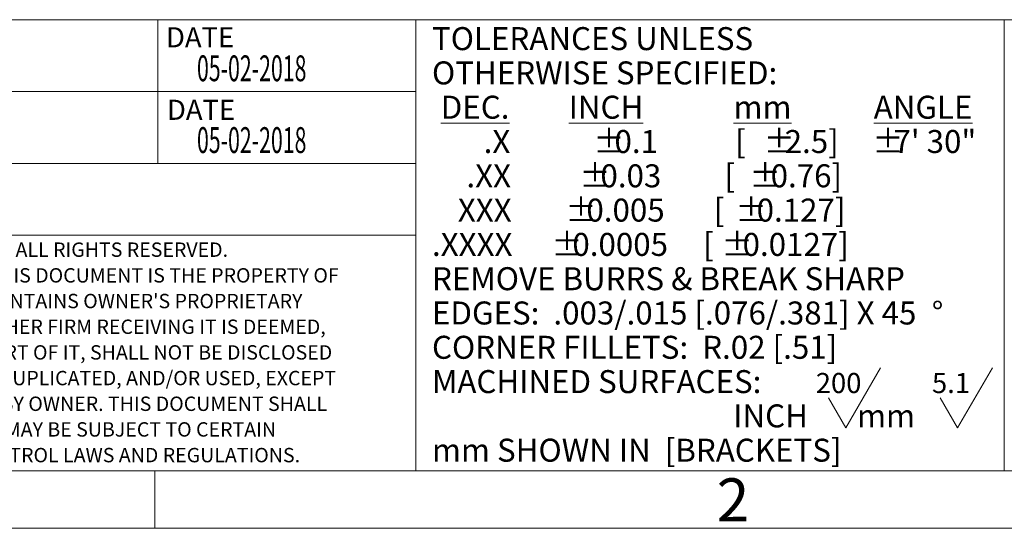
# Model space of a CAD drawing. Units: inches. Extents: x 0 to 16.8, y 0 to 10.8.
# Drawn here: x 8 to 11.5, y 0.3 to 2 of the extents above; entities that cross this region are included whole.
import ezdxf
from ezdxf.enums import TextEntityAlignment as Align

# ---------------------------------------------------------------- set-up
doc = ezdxf.new("R2010")
doc.units = ezdxf.units.IN
doc.header["$MEASUREMENT"] = 0
doc.styles.add('SLDTEXTSTYLE0', font='TXT', dxfattribs={"width": 0.605})
doc.styles.add('SLDTEXTSTYLE1', font='TXT', dxfattribs={"width": 0.56})
doc.styles.add('SLDTEXTSTYLE2', font='TXT', dxfattribs={"width": 0.528})
doc.styles.add('SLDTEXTSTYLE3', font='TXT', dxfattribs={"width": 0.5375})
doc.styles.add('SLDTEXTSTYLE4', font='TXT', dxfattribs={"width": 0.548462})
doc.styles.add('SLDTEXTSTYLE5', font='TXT', dxfattribs={"width": 0.56125})

# ---------------------------------------------------------------- blocks, each defined once
blk = doc.blocks.new('SW_NOTE_0')
at = {"color": 0, "linetype": 'Continuous', "lineweight": 0, "attachment_point": 1}
for s, insert, char_height, style in [('TOLERANCES UNLESS', (0, 0.1031), 0.08, 'SLDTEXTSTYLE0'), ('OTHERWISE SPECIFIED:', (0, -0.0162), 0.08, 'SLDTEXTSTYLE0'), ('\\LDEC.', (0.0306, -0.1356), 0.08, 'SLDTEXTSTYLE0'), ('\\L INCH', (0.4764, -0.1356), 0.08, 'SLDTEXTSTYLE0'), ('\\LANGLE', (1.5392, -0.1356), 0.08, 'SLDTEXTSTYLE0'), ('\\L   mm', (1.0506, -0.1356), 0.08, 'SLDTEXTSTYLE1'), ('.X', (0.18, -0.255), 0.08, 'SLDTEXTSTYLE0'), ('%%p', (0.5622, -0.255), 0.08, 'SLDTEXTSTYLE0'), ('0.1           [', (0.6359, -0.255), 0.08, 'SLDTEXTSTYLE2'), ('%%p', (1.1553, -0.255), 0.08, 'SLDTEXTSTYLE0'), ('2.5]', (1.229, -0.255), 0.08, 'SLDTEXTSTYLE0'), ('%%p', (1.5346, -0.255), 0.08, 'SLDTEXTSTYLE0'), ('7\' 30"', (1.6082, -0.255), 0.08, 'SLDTEXTSTYLE0'), ('.XX', (0.12, -0.3744), 0.08, 'SLDTEXTSTYLE0'), ('%%p', (0.5133, -0.3744), 0.08, 'SLDTEXTSTYLE0'), ('0.03         [', (0.587, -0.3744), 0.08, 'SLDTEXTSTYLE3'), ('%%p', (1.1064, -0.3744), 0.08, 'SLDTEXTSTYLE0'), ('0.76]', (1.1801, -0.3744), 0.08, 'SLDTEXTSTYLE0'), ('XXX', (0.09, -0.4937), 0.08, 'SLDTEXTSTYLE0'), ('%%p', (0.4644, -0.4937), 0.08, 'SLDTEXTSTYLE0'), ('0.005       [', (0.5381, -0.4937), 0.08, 'SLDTEXTSTYLE4'), ('%%p', (1.0576, -0.4937), 0.08, 'SLDTEXTSTYLE0'), ('0.127]', (1.1312, -0.4937), 0.08, 'SLDTEXTSTYLE0'), ('.XXXX', (0, -0.6131), 0.08, 'SLDTEXTSTYLE0'), ('%%p', (0.4156, -0.6131), 0.08, 'SLDTEXTSTYLE0'), ('0.0005     [', (0.4892, -0.6131), 0.08, 'SLDTEXTSTYLE5'), ('%%p', (1.0087, -0.6131), 0.08, 'SLDTEXTSTYLE0'), ('0.0127]', (1.0823, -0.6131), 0.08, 'SLDTEXTSTYLE0'), ('REMOVE BURRS & BREAK SHARP', (0, -0.7325), 0.08, 'SLDTEXTSTYLE0'), ('EDGES:  .003/.015 [.076/.381] X 45', (0, -0.8518), 0.08, 'SLDTEXTSTYLE0'), ('%%d', (1.7414, -0.8518), 0.08, 'SLDTEXTSTYLE0'), ('CORNER FILLETS:  R.02 [.51]', (0, -0.9712), 0.08, 'SLDTEXTSTYLE0'), ('MACHINED SURFACES:', (0, -1.0906), 0.08, 'SLDTEXTSTYLE0'), ('200', (1.3373, -1.1005), 0.07, 'SLDTEXTSTYLE0'), ('5.1', (1.7422, -1.1005), 0.07, 'SLDTEXTSTYLE0'), ('INCH       mm', (1.05, -1.2099), 0.08, 'SLDTEXTSTYLE4'), ('mm SHOWN IN  [BRACKETS]', (0, -1.3293), 0.08, 'SLDTEXTSTYLE0')]:
    blk.add_mtext(s, dxfattribs=dict(at, insert=insert, char_height=char_height, style=style))
blk = doc.blocks.new('Block7')
at = {"color": 7, "linetype": 'Continuous', "lineweight": 0}
for p, q in [((6.3048, 9.9095), (8.3548, 9.9095)), ((6.3048, 9.9095), (6.3048, 8.3395)), ((8.3548, 9.9095), (8.3548, 8.3395)), ((7.8022, 8.4889), (7.9237, 8.6985)), ((8.1922, 8.4889), (8.3137, 8.6985)), ((7.7418, 8.5938), (7.8022, 8.4889)), ((8.1318, 8.5938), (8.1922, 8.4889)), ((6.3048, 8.3395), (8.3548, 8.3395))]:
    blk.add_line(p, q, dxfattribs=at)
blk.add_blockref('SW_NOTE_0', (6.3606, 9.7806), dxfattribs=at)
blk = doc.blocks.new('SW_NOTE_1')
at = {"color": 0, "linetype": 'Continuous', "lineweight": 0, "char_height": 0.05, "attachment_point": 2, "style": 'SLDTEXTSTYLE0'}
for s, insert in [('COPYRIGHT REGAL BELOIT AMERICA, INC. ALL RIGHTS RESERVED.', (1.125, 0.0645)), ('PROPRIETARY AND CONFIDENTIAL INFORMATION - THIS DOCUMENT IS THE PROPERTY OF', (1.1241, -0.0249)), ('REGAL BELOIT AMERICA, INC. ("OWNER") AND CONTAINS OWNER\'S PROPRIETARY', (1.1307, -0.1143)), ('INFORMATION. ANY PERSON, CORPORATION OR OTHER FIRM RECEIVING IT IS DEEMED,', (1.1262, -0.2037)), ('BY RECEIVING IT, TO AGREE THAT IT, AND/OR ANY PART OF IT, SHALL NOT BE DISCLOSED', (1.1182, -0.293)), ('TO ANY PERSON, CORPORATION OR OTHER ENTITY, DUPLICATED, AND/OR USED, EXCEPT', (1.122, -0.3824)), ('AS EXPRESSLY APPROVED IN WRITING IN ADVANCE BY OWNER. THIS DOCUMENT SHALL', (1.127, -0.4718)), ('BE RETURNED TO OWNER UPON REQUEST. IT MAY BE SUBJECT TO CERTAIN', (1.126, -0.5611)), ('RESTRICTIONS UNDER APPLICABLE EXPORT CONTROL LAWS AND REGULATIONS.', (1.1264, -0.6505))]:
    blk.add_mtext(s, dxfattribs=dict(at, insert=insert))
blk = doc.blocks.new('Block6')
at = {"color": 7, "linetype": 'Continuous', "lineweight": 0}
blk.add_blockref('SW_NOTE_1', (0.5453, 0.7302), dxfattribs=at)
blk = doc.blocks.new('B-Format-EN')
at = {"color": 7, "linetype": 'Continuous', "lineweight": 0}
for p, q in [((6.05, 2.02), (16.55, 2.02)), ((8.51, 2.02), (8.51, 1.52)), ((9.41, 0.45), (9.41, 2.02)), ((6.05, 1.77), (9.41, 1.77)), ((6.05, 1.52), (9.41, 1.52)), ((6.05, 1.27), (9.41, 1.27)), ((0.45, 0.45), (16.55, 0.45)), ((6.05, 0.45), (16.55, 0.45)), ((8.5, 0.45), (8.5, 0.25)), ((0.25, 0.25), (16.75, 0.25))]:
    blk.add_line(p, q, dxfattribs=at)
at = {"color": 7, "linetype": 'Continuous'}
for name, p in [('Block7', (3.1052, -7.8895)), ('Block6', (6.05, 0.45))]:
    blk.add_blockref(name, p, dxfattribs=at)
at = {"color": 7, "linetype": 'Continuous', "lineweight": 0, "style": 'SLDTEXTSTYLE0'}
for s, insert, char_height, attachment_point in [('DATE', (8.5392, 1.9939), 0.07, 1), ('DATE', (8.5426, 1.7415), 0.07, 1), ('2', (10.5148, 0.4238), 0.15, 2)]:
    blk.add_mtext(s, dxfattribs=dict(at, insert=insert, char_height=char_height, attachment_point=attachment_point))
at = {"color": 7, "linetype": 'Continuous', "lineweight": 0, "style": 'SLDTEXTSTYLE0', "width": 0.605}
for tag, height, p in [('AUTOATTR11', 0.09, (6.5338, 1.7778)), ('AUTOATTR14', 0.09, (8.647, 1.7778)), ('AUTOATTR15', 0.09, (6.1799, 1.5279)), ('AUTOATTR17', 0.09, (8.647, 1.5279)), ('AUTOATTR7', 0.09, (11.8514, 1.5249)), ('AUTOATTR5', 0.15, (14.265, 1.188)), ('AUTOATTR2', 0.09, (14.171, 1.0564)), ('AUTOATTR9', 0.09, (11.8514, 1.0255)), ('AUTOATTR13', 0.15, (12.9559, 0.4361)), ('AUTOATTR3', 0.15, (14.1258, 0.4389)), ('AUTOATTR4', 0.09, (16.1008, 0.4908))]:
    blk.add_attdef(tag, text='', height=height, dxfattribs=at).set_placement(p, align=Align.BOTTOM_LEFT)
at = {"color": 7, "linetype": 'Continuous', "lineweight": 0}
for tag in ['AUTOATTR0', 'AUTOATTR1', 'AUTOATTR10']:
    blk.add_attdef(tag, (0, 0), '', height=1, dxfattribs=at)

msp = doc.modelspace()

# ---------------------------------------------------------------- block references
at = {"color": 7, "linetype": 'Continuous'}
ref = msp.add_blockref('B-Format-EN', (0, 0), dxfattribs=at)
ref.add_attrib('AUTOATTR14', '05-02-2018', dxfattribs={"color": 7, "linetype": 'Continuous', "lineweight": 0, "height": 0.09, "style": 'SLDTEXTSTYLE0', "width": 0.605}).set_placement((8.64697, 1.77777), align=Align.BOTTOM_LEFT)
ref.add_attrib('AUTOATTR17', '05-02-2018', dxfattribs={"color": 7, "linetype": 'Continuous', "lineweight": 0, "height": 0.09, "style": 'SLDTEXTSTYLE0', "width": 0.605}).set_placement((8.64697, 1.52794), align=Align.BOTTOM_LEFT)

doc.saveas('drawing.dxf')
